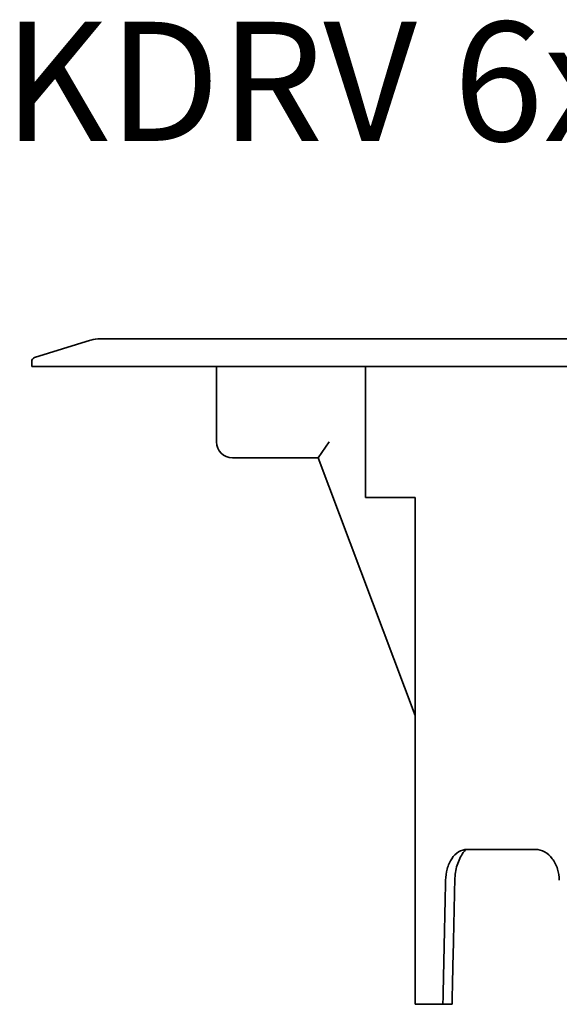
# Model space of a CAD drawing. Units: millimetres. Extents: x 169 to 874, y 162 to 719.
# Drawn here: x 169 to 237, y 595 to 719 of the extents above; entities that cross this region are included whole.
import ezdxf

# ---------------------------------------------------------------- set-up
doc = ezdxf.new("R2010")
doc.units = ezdxf.units.MM
doc.layers.add('Symbols(DIN)', color=7, linetype='Continuous', lineweight=18)
doc.layers.add('Visible Edges(DIN)', color=7, linetype='Continuous', lineweight=35)
doc.styles.add('vergokan 3 rood', font='isocpeur.ttf')

msp = doc.modelspace()

# ---------------------------------------------------------------- linework, layer by layer
at = {"layer": 'Visible Edges(DIN)'}
for p, q in [((177.64, 678.55), (170.58, 676.34)), ((178.84, 678.73), (493.62, 678.73)), ((170.23, 675.87), (170.23, 675.23)), ((502.23, 675.23), (170.23, 675.23)), ((193.48, 675.23), (193.48, 665.73)), ((212.23, 658.73), (212.23, 675.23)), ((206.3, 663.73), (207.68, 665.73)), ((195.48, 663.73), (206.3, 663.73)), ((206.3, 663.73), (218.48, 631.31)), ((218.48, 658.73), (212.23, 658.73)), ((218.48, 594.93), (218.48, 658.73)), ((233.66, 614.43), (225, 614.43)), ((218.48, 594.93), (221.99, 594.93))]:
    msp.add_line(p, q, dxfattribs=at)
for centre, radius, start, end in [((178.84, 674.73), 4, 90, 107.354), ((170.73, 675.87), 0.5, 107.354, 180), ((195.48, 665.73), 2, 180, 270)]:
    msp.add_arc(centre, radius, start, end, dxfattribs=at)
msp.add_ellipse((336.23, 925.67), major_axis=(-107.04, -4709.8), ratio=0.022704, start_param=4.77986, end_param=4.783187, dxfattribs=at)
for points, knots in [([(222.32, 610.56), (222.33, 611.03), (222.4, 611.51), (222.66, 612.46), (222.86, 612.91), (223.33, 613.62), (223.63, 613.92), (224.29, 614.33), (224.66, 614.43), (225, 614.43)], [0.0127756, 0.0127756, 0.0127756, 0.0127756, 0.150682, 0.150682, 0.3013641, 0.3013641, 0.4522393, 0.4522393, 0.6031144, 0.6031144, 0.6031144, 0.6031144]), ([(223.48, 610.59), (223.5, 611.23), (223.6, 611.86), (223.96, 613.04), (224.22, 613.57), (224.65, 614.17), (224.76, 614.3), (224.88, 614.43)], [0.0073709, 0.0073709, 0.0073709, 0.0073709, 0.1999745, 0.1999745, 0.3924633, 0.3924633, 0.4547141, 0.4547141, 0.4547141, 0.4547141]), ([(233.66, 614.43), (234.03, 614.43), (234.42, 614.33), (235.16, 613.92), (235.49, 613.62), (236.02, 612.91), (236.26, 612.46), (236.55, 611.51), (236.63, 611.03), (236.64, 610.56)], [0.6028382, 0.6028382, 0.6028382, 0.6028382, 0.7536599, 0.7536599, 0.9044815, 0.9044815, 1.0552171, 1.0552171, 1.193177, 1.193177, 1.193177, 1.193177]), ([(223.14, 594.93), (223.19, 597.52), (223.25, 600.11), (223.37, 605.33), (223.42, 607.96), (223.48, 610.59)], [0.012657, 0.012657, 0.012657, 0.012657, 0.789562, 0.789562, 1.579284, 1.579284, 1.579284, 1.579284])]:
    msp.add_open_spline(points, degree=3, knots=knots, dxfattribs=at)
msp.add_open_spline([(221.99, 594.93), (222.37, 594.93), (222.75, 594.93), (223.14, 594.93)], degree=3, dxfattribs=at)

# ---------------------------------------------------------------- texts
at = {"layer": 'Symbols(DIN)', "color": 1, "true_color": 0xff0000, "insert": (166.64, 718.62), "char_height": 15, "width": 239.3874, "attachment_point": 1, "style": 'vergokan 3 rood'}
msp.add_mtext('{\\fISOCPEUR|b0|i0;\\H15.0000;KDRV 6x304}', dxfattribs=at)

doc.saveas('drawing.dxf')
